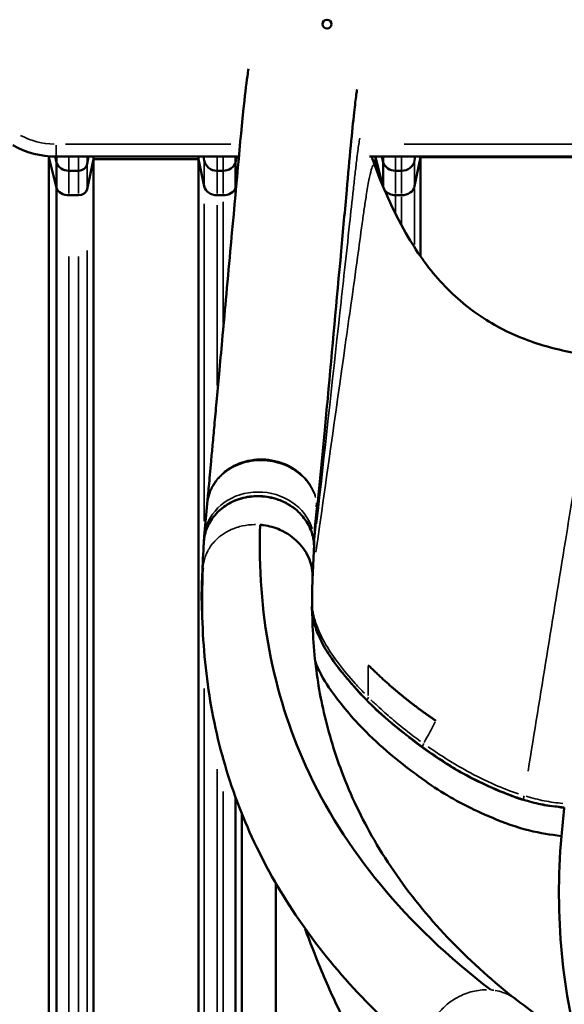
# Model space of a CAD drawing. Units: millimetres. Extents: x 2593 to 35438, y 21605 to 45761.
# Drawn here: x 9884 to 10192, y 22115 to 22673 of the extents above; entities that cross this region are included whole.
import ezdxf

# ---------------------------------------------------------------- set-up
doc = ezdxf.new("R2010")
doc.units = ezdxf.units.MM
doc.header["$LTSCALE"] = 100
doc.layers.get('0').update_dxf_attribs({"lineweight": 25})
doc.layers.add('Visible (ISO)', color=7, linetype='Continuous', lineweight=50)
doc.layers.add('Visible Narrow (ISO)', color=7, linetype='Continuous', lineweight=35)
doc.styles.get("Standard").update_dxf_attribs({"font": 'arial.ttf'})
doc.dimstyles.get("Standard").update_dxf_attribs({"dimtxt": 0.18, "dimasz": 0.18, "dimexe": 0.18, "dimexo": 0.0625, "dimgap": 0.09, "dimtad": 0, "dimtih": 1, "dimtoh": 1, "dimdec": 4, "dimzin": 0, "dimdsep": 46, "dimtxsty": 'Standard', "dimcen": 0.09, "dimadec": 0, "dimazin": 0, "dimtfac": 1, "dimtdec": 4, "dimtofl": 0, "dimtmove": 0, "dimatfit": 3, "dimfxl": 1, "dimtolj": 1, "dimtzin": 0, "dimarcsym": 0})

# ---------------------------------------------------------------- blocks, each defined once
blk = doc.blocks.new('*D9')
at = {"color": 0, "lineweight": -2, "transparency": 16777216}
blk.add_line((3423.21, 26506.43), (17068.13, 26479.09), dxfattribs=at)
at = {"color": 0, "transparency": 16777216}
for points in [[(3423.27, 26536.43), (3423.15, 26476.43), (3243.21, 26506.8)], [(17068.19, 26509.09), (17068.07, 26449.09), (17248.13, 26478.73)]]:
    blk.add_solid(points, dxfattribs=at)
at = {"layer": 'Defpoints', "color": 0, "transparency": 16777216}
for p in [(17248.13, 26478.73), (3233.92, 21869.8), (17238.83, 21841.73)]:
    blk.add_point(p, dxfattribs=at)
at = {"color": 0, "transparency": 16777216, "insert": (10246.19, 26751.46), "char_height": 350, "attachment_point": 5, "rotation": 359.8852}
blk.add_mtext('\\A1;1400', dxfattribs=at)

msp = doc.modelspace()

# ---------------------------------------------------------------- linework, layer by layer
at = {"layer": 'Visible (ISO)'}
for p, q in [((9899.84, 22595.26), (9900.05, 22594.74)), ((9900.05, 22595.24), (9900.05, 22594.74)), ((9900.05, 22594.74), (9904.32, 22577.35)), ((9900.05, 22594.74), (9900.05, 21902.85)), ((9903.63, 22595.07), (9904.32, 22591.82)), ((9904.23, 22595.07), (10007.71, 22595.07)), ((9904.32, 22591.82), (9904.32, 22595.07)), ((9904.32, 22591.82), (9904.32, 22577.35)), ((9921.82, 22590.98), (9922.54, 22595.07)), ((9921.82, 22576.63), (9925.27, 22593.6)), ((9925.27, 22595.07), (9925.27, 22593.6)), ((9925.27, 22593.6), (9984.86, 22593.6)), ((9925.27, 22593.6), (9925.27, 21901.71)), ((9984.86, 22595.07), (9984.86, 22593.6)), ((9984.86, 22593.6), (9987.97, 22578.33)), ((9984.86, 22593.6), (9984.86, 21901.71)), ((9987.6, 22595.07), (9987.97, 22592.94)), ((10005.83, 22591.82), (10006.47, 22595.07)), ((10005.83, 22591.82), (10005.83, 22595.07)), ((10005.83, 22591.82), (10005.83, 22577.35)), ((10081.66, 22595.07), (10520.93, 22595.07)), ((10084.92, 22595.07), (10085.06, 22594.74)), ((10085.06, 22595.07), (10085.06, 22594.74)), ((10085.06, 22594.74), (10088.9, 22579.06)), ((10085.06, 22594.74), (10085.06, 22588.88)), ((10088.63, 22595.07), (10089.32, 22591.82)), ((10089.32, 22591.82), (10089.32, 22595.07)), ((10089.32, 22591.82), (10089.32, 22578.05)), ((10107.18, 22592.94), (10107.56, 22595.07)), ((10107.18, 22578.33), (10110.52, 22594.74)), ((10110.52, 22595.07), (10110.52, 22594.74)), ((10110.52, 22594.74), (10314.63, 22594.74)), ((10110.52, 22594.74), (10110.52, 22538.62)), ((9911.39, 22587.06), (9916.89, 22587.06)), ((9995.36, 22587.06), (9998.76, 22587.06)), ((10096.39, 22587.06), (10099.8, 22587.06)), ((9904.32, 22577.35), (9904.32, 21885.47)), ((10005.83, 22577.35), (10006.28, 22579.31)), ((10005.83, 22577.35), (10005.83, 22574.46)), ((9911.39, 22573.23), (9916.89, 22573.23)), ((9995.36, 22573.23), (9998.76, 22573.23)), ((10096.39, 22573.23), (10099.8, 22573.23)), ((9988.06, 22380.1), (9989.68, 22398.54)), ((9987.92, 22377.88), (9988, 22379.33)), ((10049.04, 22352.39), (10049.04, 22352.39)), ((10005.83, 22232.43), (10005.83, 21885.47)), ((10009.33, 22223.3), (10009.33, 21900.96)), ((10028.58, 22183.84), (10028.58, 21948.03))]:
    msp.add_line(p, q, dxfattribs=at)
msp.add_circle((10057.58, 22670.07), 2.5, dxfattribs=at)
msp.add_arc((9904.23, 22645.07), 50, 240.5358, 270, dxfattribs=at)
for centre, major_axis, ratio, start_param, end_param in [((9911.39, 22594.19), (-7.5, -0.03), 0.950463, 0.335149, 1.56697), ((9916.89, 22591.81), (-5, 0.01), 0.950464, 1.572543, 2.967948), ((9995.36, 22594.19), (-7.5, -0.02), 0.950464, 0.173188, 1.56865), ((9998.76, 22594.19), (-7.5, 0.03), 0.950463, 1.574623, 2.806444), ((10096.39, 22594.19), (-7.5, -0.03), 0.950463, 0.335149, 1.56697), ((10099.8, 22594.19), (-7.5, 0.02), 0.950464, 1.572942, 2.968405), ((9911.39, 22579.41), (-7.5, -0.01), 0.823126, 0.338115, 1.569936), ((9916.89, 22577.35), (-5, 0), 0.823126, 1.571189, 2.966594), ((9995.36, 22579.41), (-7.5, 0), 0.823126, 0.174852, 1.570314), ((9998.76, 22579.41), (-7.5, 0.01), 0.823126, 1.571656, 2.803478), ((10096.39, 22579.41), (-7.5, -0.01), 0.823126, 0.611067, 1.569936), ((10099.8, 22579.41), (-7.5, 0), 0.823126, 1.571279, 2.966741), ((10017.82, 22376.09), (16.44, -1.44), 0.891769, 0.617132, 0.617134)]:
    msp.add_ellipse(centre, major_axis=major_axis, ratio=ratio, start_param=start_param, end_param=end_param, dxfattribs=at)
for points, knots in [([(9989.93, 22400.45), (9990.01, 22401.38), (9990.1, 22402.31), (9990.34, 22405.01), (9990.5, 22406.79), (9990.86, 22410.69), (9991.06, 22412.82), (9991.49, 22417.51), (9991.72, 22420.07), (9992.23, 22425.69), (9992.51, 22428.76), (9993.13, 22435.5), (9993.47, 22439.19), (9994.21, 22447.28), (9994.61, 22451.7), (9995.5, 22461.42), (9995.98, 22466.72), (9997.05, 22478.38), (9997.63, 22484.74), (9998.91, 22498.73), (9999.61, 22506.36), (10001.15, 22523.15), (10001.98, 22532.31), (10005.33, 22568.94), (10008.06, 22600.28), (10011.04, 22629.23), (10011.77, 22635.67), (10012.73, 22642.1), (10012.93, 22643.42), (10013.2, 22644.84)], [0.372273, 0.372273, 0.372273, 0.372273, 1, 1, 2.2, 2.2, 3.64, 3.64, 5.368, 5.368, 7.4416, 7.4416, 9.92992, 9.92992, 12.915904, 12.915904, 16.499085, 16.499085, 20.798902, 20.798902, 25.958682, 25.958682, 32.150419, 32.150419, 50.729131, 50.729131, 58.554111, 58.554111, 60.886244, 60.886244, 60.886244, 60.886244]), ([(10074.61, 22633.14), (10074.6, 22633.12), (10074.59, 22633.09), (10074.51, 22632.64), (10074.33, 22631.51), (10073.8, 22627.62), (10073.39, 22624.21), (10072.38, 22614.94), (10071.75, 22608.68), (10070.33, 22593.56), (10069.53, 22584.76), (10067.71, 22564.74), (10066.65, 22553.16), (10063.06, 22513.87), (10060.52, 22486.13), (10057.98, 22458.38)], [1.730247, 1.730247, 1.730247, 1.730247, 2.075127, 2.075127, 5.129924, 5.129924, 9.838302, 9.838302, 15.453877, 15.453877, 21.236565, 21.236565, 29.037485, 29.037485, 47.796577, 47.796577, 47.796577, 47.796577]), ([(10084.78, 22589.64), (10089.84, 22575.79), (10096.17, 22562), (10109.21, 22539.93), (10115.6, 22531.03), (10130.23, 22515.35), (10138.55, 22508.4), (10156.05, 22497.44), (10165.23, 22493.17), (10184.06, 22486.73), (10193.84, 22484.5), (10206.67, 22482.59), (10209.66, 22482.22), (10212.66, 22481.91)], [0, 0, 0, 0, 4.43737, 4.43737, 7.807358, 7.807358, 11.037199, 11.037199, 14.019869, 14.019869, 17.020597, 17.020597, 17.929161, 17.929161, 17.929161, 17.929161]), ([(9989.68, 22398.54), (9989.76, 22399.44), (9989.89, 22400.34), (9990.26, 22402.14), (9990.49, 22403.03), (9991.06, 22404.78), (9991.4, 22405.64), (9992.17, 22407.33), (9992.6, 22408.16), (9993.56, 22409.77), (9994.08, 22410.56), (9994.65, 22411.32)], [0.076379, 0.076379, 0.076379, 0.076379, 0.356218, 0.356218, 0.636058, 0.636058, 0.915897, 0.915897, 1.195737, 1.195737, 1.475576, 1.475576, 1.475576, 1.475576]), ([(9987.84, 22376.82), (9987.88, 22377.56), (9988.03, 22378.93), (9988.49, 22381.44), (9988.89, 22382.88), (9989.94, 22385.68), (9990.59, 22387.04), (9992.11, 22389.64), (9992.99, 22390.88), (9994.96, 22393.24), (9996.06, 22394.35), (9998.44, 22396.4), (9999.72, 22397.33), (10002.43, 22399), (10003.88, 22399.75), (10006.89, 22401.01), (10008.46, 22401.53), (10011.65, 22402.34), (10013.28, 22402.62), (10016.61, 22402.96), (10018.29, 22403), (10021.64, 22402.85), (10023.3, 22402.65), (10026.59, 22402.02), (10028.22, 22401.58), (10031.38, 22400.47), (10032.91, 22399.81), (10035.82, 22398.27), (10037.22, 22397.39), (10039.84, 22395.45), (10041.07, 22394.38), (10043.31, 22392.09), (10044.33, 22390.88), (10046.14, 22388.31), (10046.94, 22386.96), (10048.28, 22384.17), (10048.82, 22382.74), (10049.62, 22379.91), (10049.9, 22378.5), (10050.22, 22375.67), (10050.27, 22374.24), (10050.19, 22372.82)], [-8.818166, -8.818166, -8.818166, -8.818166, -8.501862, -8.501862, -8.062525, -8.062525, -7.6248, -7.6248, -7.183244, -7.183244, -6.739124, -6.739124, -6.292569, -6.292569, -5.839588, -5.839588, -5.38785, -5.38785, -4.931953, -4.931953, -4.476215, -4.476215, -4.020229, -4.020229, -3.561316, -3.561316, -3.10587, -3.10587, -2.648306, -2.648306, -2.19478, -2.19478, -1.742947, -1.742947, -1.293468, -1.293468, -0.848819, -0.848819, -0.428819, -0.428819, -0.008819, -0.008819, -0.008819, -0.008819]), ([(10019.68, 22386.71), (10018.09, 22337.2), (10026.74, 22291.69), (10067.18, 22202.72), (10102.09, 22160.49), (10150.34, 22123.45)], [0, 0, 0, 0, 0.4668598, 0.4668598, 1, 1, 1, 1]), ([(10021.67, 22386.49), (10024.88, 22386.05), (10028, 22385.16), (10035.14, 22382.03), (10038.52, 22379.53), (10043.98, 22374.04), (10046.19, 22370.68), (10048.91, 22363.72), (10049.53, 22360.22), (10049.4, 22356.73)], [-4.500955, -4.500955, -4.500955, -4.500955, -3.691548, -3.691548, -2.531808, -2.531808, -1.249143, -1.249143, -0.074195, -0.074195, -0.074195, -0.074195]), ([(9988.06, 22380.1), (9988.05, 22380.05), (9988.05, 22380), (9988.04, 22379.89), (9988.04, 22379.84), (9988.03, 22379.74), (9988.03, 22379.69), (9988.02, 22379.59), (9988.02, 22379.54), (9988.01, 22379.43), (9988.01, 22379.38), (9988, 22379.33)], [3.11466994, 3.11466994, 3.11466994, 3.11466994, 3.12005449, 3.12005449, 3.12543903, 3.12543903, 3.13082357, 3.13082357, 3.13620811, 3.13620811, 3.14159265, 3.14159265, 3.14159265, 3.14159265]), ([(9987.64, 22373.48), (9987.65, 22373.7), (9987.66, 22373.92), (9987.69, 22374.37), (9987.7, 22374.6), (9987.73, 22375.04), (9987.74, 22375.26), (9987.77, 22375.71), (9987.78, 22375.93), (9987.81, 22376.37), (9987.82, 22376.59), (9987.84, 22376.82)], [-0.3731711, -0.3731711, -0.3731711, -0.3731711, -0.2985369, -0.2985369, -0.2239027, -0.2239027, -0.1492684, -0.1492684, -0.0746342, -0.0746342, 0, 0, 0, 0]), ([(9987.56, 22372.09), (9987.56, 22372.18), (9987.57, 22372.28), (9987.58, 22372.46), (9987.58, 22372.56), (9987.59, 22372.74), (9987.6, 22372.83), (9987.61, 22373.02), (9987.61, 22373.11), (9987.62, 22373.25), (9987.63, 22373.3), (9987.63, 22373.37), (9987.63, 22373.39), (9987.63, 22373.43), (9987.63, 22373.44), (9987.63, 22373.45), (9987.63, 22373.46), (9987.63, 22373.47), (9987.63, 22373.47), (9987.64, 22373.47), (9987.64, 22373.48), (9987.64, 22373.48)], [-0.153876, -0.153876, -0.153876, -0.153876, -0.1231008, -0.1231008, -0.0923256, -0.0923256, -0.0615504, -0.0615504, -0.0307752, -0.0307752, -0.0153876, -0.0153876, -0.0076938, -0.0076938, -0.0038469, -0.0038469, -0.0019234, -0.0019234, -0.0009617, -0.0009617, 0, 0, 0, 0]), ([(9987.04, 22359.17), (9987.06, 22359.72), (9987.12, 22360.28), (9987.24, 22361.37), (9987.31, 22361.9), (9987.37, 22362.47)], [-0.3833163, -0.3833163, -0.3833163, -0.3833163, -0.1930472, -0.1930472, 0, 0, 0, 0]), ([(9986.94, 22336.04), (9986.87, 22337.19), (9986.8, 22338.34), (9986.41, 22347.36), (9986.64, 22353.35), (9987.01, 22358.79), (9987.04, 22359.14), (9987.04, 22359.17)], [-0.1665312, -0.1665312, -0.1665312, -0.1665312, -0.1468705, -0.1468705, -0.0128743, -0.0128743, 0, 0, 0, 0]), ([(10112.5, 22086.85), (10102.61, 22095.02), (10093.25, 22103.47), (10071.43, 22125.1), (10059.63, 22138.63), (10038.78, 22166.6), (10029.69, 22181.04), (10014.19, 22210.77), (10007.75, 22226.06), (9997.46, 22257.46), (9993.59, 22273.59), (9988.35, 22306.7), (9987, 22323.71), (9986.82, 22347.73), (9986.96, 22354.52), (9987.28, 22361.36)], [1.734832, 1.734832, 1.734832, 1.734832, 10.003541, 10.003541, 22.239071, 22.239071, 34.288298, 34.288298, 46.21656, 46.21656, 58.150717, 58.150717, 70.240527, 70.240527, 74.971611, 74.971611, 74.971611, 74.971611]), ([(10049.4, 22356.73), (10048.9, 22342.78), (10049.18, 22329.83), (10051.14, 22305.3), (10052.78, 22294.22), (10057.89, 22270.95), (10061.5, 22258.68), (10071, 22233.56), (10077.13, 22220.65), (10092.16, 22194.72), (10101.22, 22181.76), (10121.93, 22156.81), (10133.5, 22144.86), (10152.05, 22128.28), (10158.03, 22123.26), (10164.26, 22118.33)], [0, 0, 0, 0, 10.007234, 10.007234, 20.379977, 20.379977, 30.94998, 30.94998, 42.867081, 42.867081, 55.668325, 55.668325, 68.234412, 68.234412, 73.839343, 73.839343, 73.839343, 73.839343]), ([(10049.25, 22335.56), (10049.45, 22334.45), (10049.69, 22333.33), (10050.67, 22329.61), (10051.59, 22327.02), (10054.25, 22320.74), (10056.15, 22317.15), (10060.78, 22310.03), (10063.49, 22306.45), (10070.46, 22297.76), (10074.86, 22292.74), (10084.2, 22283.16), (10089.19, 22278.63), (10099.64, 22269.93), (10105.07, 22265.72), (10116.14, 22257.59), (10121.79, 22253.68), (10130.58, 22248.29), (10133.56, 22246.57), (10142.71, 22241.67), (10149.02, 22238.72), (10158.4, 22234.83), (10161.35, 22233.67), (10166.54, 22231.8), (10168.78, 22231.06), (10174.38, 22229.4), (10177.74, 22228.64), (10184.68, 22227.56), (10188.36, 22227.16), (10191.94, 22226.64)], [-19.868601, -19.868601, -19.868601, -19.868601, -19.464397, -19.464397, -18.51133, -18.51133, -17.128223, -17.128223, -15.668097, -15.668097, -13.521182, -13.521182, -11.374267, -11.374267, -9.227352, -9.227352, -7.080437, -7.080437, -6.006979, -6.006979, -3.860064, -3.860064, -2.89468, -2.89468, -2.170642, -2.170642, -1.084585, -1.084585, 0.001472, 0.001472, 0.001472, 0.001472]), ([(10050.97, 22309.11), (10051.64, 22307.36), (10052.47, 22305.4), (10054.86, 22300.6), (10057.09, 22296.66), (10065.15, 22285.76), (10071.56, 22277.56), (10089.52, 22259.61), (10101.78, 22250.1), (10117.76, 22238.15), (10126.46, 22232.72), (10142.77, 22224.46), (10158.18, 22217.15), (10178.85, 22212.03), (10183.83, 22211.49), (10190.28, 22210.46)], [-23.556539, -23.556539, -23.556539, -23.556539, -20.966712, -20.966712, -17.359696, -17.359696, -14.717525, -14.717525, -11.498194, -11.498194, -5.628374, -5.628374, -1.960367, -1.960367, 0, 0, 0, 0]), ([(10191.92, 22226.34), (10191.94, 22226.51), (10191.94, 22226.61), (10191.94, 22226.64), (10191.94, 22226.64), (10191.94, 22226.64)], [-0.465535, -0.465535, -0.465535, -0.465535, -0.3484499, -0.3484499, -0.331125, -0.331125, -0.331125, -0.331125]), ([(10190.28, 22210.46), (10186.5, 22165.15), (10190.56, 22122.02), (10205.53, 22070.48), (10209.13, 22060.01), (10213.27, 22049.7)], [0, 0, 0, 0, 0.4668598, 0.4668598, 0.5878194, 0.5878194, 0.5878194, 0.5878194]), ([(10107.76, 22040.44), (10100.6, 22050.05), (10093.74, 22060.1), (10086.08, 22072.36), (10083.97, 22075.84), (10080.25, 22082.22), (10078.67, 22084.99), (10073.08, 22095.02), (10069.63, 22101.58), (10061.72, 22117.51), (10057.66, 22126.49), (10050.71, 22143.32), (10047.88, 22150.67), (10045.23, 22158.05)], [17.113659, 17.113659, 17.113659, 17.113659, 23.059439, 23.059439, 25.288469, 25.288469, 26.841751, 26.841751, 30.513502, 30.513502, 35.924443, 35.924443, 39.964816, 39.964816, 39.964816, 39.964816])]:
    msp.add_open_spline(points, degree=3, knots=knots, dxfattribs=at)
for points, degree in [([(10082.87, 22595.07), (10083.48, 22593.25), (10084.12, 22591.44), (10084.78, 22589.64)], 3), ([(10057.98, 22458.38), (10057.43, 22452.32), (10056.87, 22446.26), (10056.31, 22440.2)], 3), ([(10056.31, 22440.2), (10054.39, 22419.62), (10052.41, 22399.01), (10050.36, 22378.45)], 3), ([(10051.84, 22399.14), (10051.77, 22398.4), (10051.71, 22397.67), (10051.64, 22396.93)], 3), ([(10019.68, 22386.71), (10020.35, 22386.65), (10021.01, 22386.58), (10021.67, 22386.49)], 3), ([(9986.71, 22353.18), (9986.95, 22359.77), (9987.26, 22366.19), (9987.56, 22372.09)], 3), ([(10050.19, 22372.82), (10049.9, 22367.51), (10049.62, 22362.09), (10049.4, 22356.68)], 3), ([(9987.28, 22361.36), (9987.3, 22361.73), (9987.33, 22362.1), (9987.37, 22362.47)], 3), ([(10080.92, 22307.35), (10088.59, 22299.61), (10097.61, 22291.55), (10107.9, 22283.42), (10119.14, 22275.8)], 4), ([(10190.28, 22210.46), (10190.72, 22215.73), (10191.27, 22221.02), (10191.92, 22226.34)], 3), ([(10164, 22118.53), (10168.42, 22115.24), (10173, 22111.86), (10177.65, 22108.32)], 3)]:
    msp.add_open_spline(points, degree=degree, dxfattribs=at)
at = {"layer": 'Visible Narrow (ISO)'}
for p, q in [((10003.15, 22602.07), (9909.43, 22602.07)), ((10498.84, 22602.07), (10101.35, 22602.07)), ((9904.23, 22595.09), (9904.23, 22601.52)), ((9911.39, 22587.46), (9911.39, 22594.67)), ((9916.89, 22587.46), (9916.89, 22594.67)), ((9921.82, 22591.19), (9921.82, 22594.86)), ((9987.97, 22593.05), (9987.97, 22594.96)), ((9987.97, 22592.58), (9987.97, 22579.4)), ((9995.36, 22587.46), (9995.36, 22594.67)), ((9998.76, 22587.46), (9998.76, 22594.67)), ((10096.39, 22587.46), (10096.39, 22594.67)), ((10099.8, 22587.46), (10099.8, 22594.67)), ((10107.18, 22593.05), (10107.18, 22594.96)), ((10107.18, 22592.58), (10107.18, 22579.4)), ((9911.39, 22586.7), (9911.39, 22574.23)), ((9916.89, 22586.7), (9916.89, 22574.23)), ((9921.82, 22590.62), (9921.82, 22577.67)), ((9995.36, 22586.7), (9995.36, 22574.23)), ((9998.76, 22586.7), (9998.76, 22574.23)), ((10096.39, 22586.7), (10096.39, 22574.23)), ((10099.8, 22586.7), (10099.8, 22574.23)), ((10107.18, 22576.59), (10107.18, 22545.35)), ((9998.76, 22569.42), (9998.76, 22500.89)), ((10096.39, 22572.7), (10096.39, 22563.19)), ((10099.8, 22572.38), (10099.8, 22557)), ((9987.97, 22568.35), (9987.97, 22388.74)), ((9995.36, 22567.56), (9995.36, 22465.51)), ((9921.82, 22542.03), (9921.82, 21919.34)), ((9911.39, 22538.64), (9911.39, 21915.94)), ((9916.89, 22538.64), (9916.89, 21915.94)), ((10050.36, 22378.45), (10050.36, 22378.45)), ((10046.97, 22368.56), (10046.97, 22368.56)), ((9987.97, 22294.02), (9987.97, 21907.89)), ((10112.2, 22262.94), (10112.2, 22262.94)), ((9995.36, 22248.36), (9995.36, 21900.66)), ((9998.76, 22235.76), (9998.76, 21900))]:
    msp.add_line(p, q, dxfattribs=at)
msp.add_arc((9904.23, 22645.07), 43, 242.009, 268.5268, dxfattribs=at)
for centre, major_axis, ratio, start_param, end_param in [((10019.19, 22377.37), (31.13, -2.73), 0.891769, 0.353158, 2.994833), ((9991, 22379.16), (-3, 0.17), 0.452326, 0.011232, 0.213408), ((9990.83, 22376.63), (-2.99, 0.18), 0.452366, 0.000371, 0.007047), ((10047.4, 22375.43), (3, -0.17), 0.452308, 5.982203, 6.246547), ((10168.22, 22230.86), (-0.88, -2.87), 0.104569, 1.7462, 2.62999)]:
    msp.add_ellipse(centre, major_axis=major_axis, ratio=ratio, start_param=start_param, end_param=end_param, dxfattribs=at)
for points, knots in [([(10051.71, 22387.27), (10056.09, 22427.06), (10060.48, 22466.86), (10064.86, 22506.65), (10065.75, 22514.77), (10066.63, 22522.7), (10067.53, 22530.86), (10068.45, 22539.22), (10069.39, 22547.83), (10070.38, 22557.05), (10071.06, 22563.32), (10071.76, 22569.88), (10072.49, 22576.7), (10072.83, 22579.82), (10073.14, 22582.67), (10073.45, 22585.35), (10073.77, 22588.1), (10074.08, 22590.68), (10074.38, 22593.17), (10074.59, 22594.87), (10074.8, 22596.52), (10075.02, 22598.14), (10075.4, 22601.06), (10075.76, 22603.53), (10076.08, 22605.55)], [-0.9539157, -0.9539157, -0.9539157, -0.9539157, -0.5385603, -0.5385603, -0.5385603, -0.4537973, -0.4537973, -0.4537973, -0.366938, -0.366938, -0.366938, -0.3078404, -0.3078404, -0.3078404, -0.2807437, -0.2807437, -0.2807437, -0.2529769, -0.2529769, -0.2529769, -0.2340848, -0.2340848, -0.2340848, -0.199889, -0.199889, -0.199889, -0.199889]), ([(10051.28, 22371.17), (10056.82, 22410.25), (10062.35, 22449.32), (10067.89, 22488.4), (10069.03, 22496.44), (10070.16, 22504.32), (10071.3, 22512.4), (10072.47, 22520.67), (10073.66, 22529.16), (10074.89, 22538.16), (10075.73, 22544.28), (10076.59, 22550.63), (10077.48, 22557.2), (10077.88, 22560.22), (10078.27, 22562.97), (10078.65, 22565.54), (10079.04, 22568.19), (10079.42, 22570.66), (10079.8, 22573.02), (10080.05, 22574.62), (10080.31, 22576.18), (10080.57, 22577.68), (10081.57, 22583.57), (10082.45, 22587.44), (10083.2, 22589.26), (10083.36, 22589.65), (10083.52, 22589.95), (10083.67, 22590.15)], [-0.9504422, -0.9504422, -0.9504422, -0.9504422, -0.5385603, -0.5385603, -0.5385603, -0.4537973, -0.4537973, -0.4537973, -0.366938, -0.366938, -0.366938, -0.3078404, -0.3078404, -0.3078404, -0.2807437, -0.2807437, -0.2807437, -0.2529769, -0.2529769, -0.2529769, -0.2340848, -0.2340848, -0.2340848, -0.1603293, -0.1603293, -0.1603293, -0.1444482, -0.1444482, -0.1444482, -0.1444482]), ([(10171.41, 22247.35), (10178.46, 22290.79), (10185.52, 22334.23), (10192.57, 22377.66), (10194.02, 22386.58), (10195.47, 22395.49), (10196.92, 22404.41), (10198.4, 22413.54), (10199.88, 22422.68), (10201.37, 22431.83), (10202.38, 22438.05), (10203.39, 22444.27), (10204.4, 22450.5), (10204.86, 22453.35), (10205.31, 22456.02), (10205.75, 22458.5), (10206.21, 22461.04), (10206.65, 22463.38), (10207.08, 22465.53), (10207.37, 22466.98), (10207.66, 22468.34), (10207.94, 22469.61), (10209.03, 22474.56), (10210.04, 22478.04), (10210.95, 22480), (10211.02, 22480.15), (10211.08, 22480.28), (10211.15, 22480.41)], [-0.9515349, -0.9515349, -0.9515349, -0.9515349, -0.5385603, -0.5385603, -0.5385603, -0.4537973, -0.4537973, -0.4537973, -0.366938, -0.366938, -0.366938, -0.3078404, -0.3078404, -0.3078404, -0.2807437, -0.2807437, -0.2807437, -0.2529769, -0.2529769, -0.2529769, -0.2340848, -0.2340848, -0.2340848, -0.1603293, -0.1603293, -0.1603293, -0.1549291, -0.1549291, -0.1549291, -0.1549291]), ([(10050.98, 22402.91), (10050.93, 22403.08), (10050.87, 22403.26), (10049.47, 22407.47), (10047.09, 22411.26), (10040.9, 22417.4), (10037.17, 22419.81), (10028.78, 22423.13), (10024.1, 22423.96), (10014.92, 22423.75), (10010.41, 22422.74), (10002.33, 22419.09), (9998.77, 22416.46), (9994.58, 22411.6), (9993.37, 22409.8), (9992.4, 22407.89)], [1.906803, 1.906803, 1.906803, 1.906803, 1.97731, 1.97731, 3.613537, 3.613537, 5.168492, 5.168492, 6.78386, 6.78386, 8.371055, 8.371055, 9.961755, 9.961755, 10.785133, 10.785133, 10.785133, 10.785133]), ([(9990.36, 22402.43), (9990.4, 22402.59), (9990.44, 22402.75), (9991.09, 22405.03), (9992, 22407.09), (9994.85, 22411.76), (9997.07, 22414.23), (10002.75, 22418.69), (10006.35, 22420.53), (10014.06, 22422.83), (10018.15, 22423.31), (10026.23, 22422.85), (10030.2, 22421.94), (10037.44, 22418.9), (10040.71, 22416.8), (10045.11, 22412.7), (10046.57, 22410.98), (10049.02, 22407.32), (10049.99, 22405.37), (10050.79, 22403.16), (10050.87, 22402.92), (10050.94, 22402.68)], [0.492701, 0.492701, 0.492701, 0.492701, 0.54365, 0.54365, 1.233809, 1.233809, 2.205123, 2.205123, 3.324504, 3.324504, 4.42785, 4.42785, 5.517074, 5.517074, 6.590394, 6.590394, 7.248807, 7.248807, 7.907221, 7.907221, 7.986512, 7.986512, 7.986512, 7.986512]), ([(10051.14, 22402.16), (10051.01, 22402.64), (10050.85, 22403.11), (10049.97, 22405.6), (10048.98, 22407.56), (10046.53, 22411.25), (10045.06, 22412.98), (10040.66, 22417.09), (10037.39, 22419.19), (10030.18, 22422.22), (10026.23, 22423.13), (10018.2, 22423.59), (10014.12, 22423.11), (10006.45, 22420.82), (10002.87, 22418.99), (9998.79, 22415.79), (9997.82, 22414.91), (9996.91, 22413.98)], [-8.062294, -8.062294, -8.062294, -8.062294, -7.907221, -7.907221, -7.248807, -7.248807, -6.590394, -6.590394, -5.517074, -5.517074, -4.42785, -4.42785, -3.324504, -3.324504, -2.205123, -2.205123, -1.822245, -1.822245, -1.822245, -1.822245]), ([(9988.46, 22381.11), (9988.53, 22381.39), (9988.6, 22381.66), (9988.83, 22382.49), (9989, 22383.04), (9989.44, 22384.3), (9989.72, 22385), (9990.48, 22386.7), (9991.01, 22387.68), (9991.59, 22388.63), (9992.31, 22389.81), (9993.13, 22390.93), (9994.63, 22392.69), (9995.25, 22393.35), (9997.09, 22395.13), (9998.4, 22396.18), (10000.83, 22397.84), (10001.93, 22398.49), (10004.24, 22399.67), (10005.44, 22400.19), (10008.28, 22401.23), (10009.94, 22401.69), (10013.3, 22402.36), (10015.03, 22402.57), (10018.52, 22402.72), (10020.27, 22402.67), (10023.74, 22402.3), (10025.44, 22401.99), (10028.06, 22401.31), (10028.99, 22401.03), (10032.26, 22399.88), (10034.51, 22398.79), (10036.59, 22397.49), (10038.02, 22396.59), (10039.39, 22395.57), (10041.92, 22393.34), (10043.09, 22392.13), (10044.13, 22390.85), (10044.82, 22390), (10045.47, 22389.1), (10047.41, 22386.05), (10048.46, 22383.76), (10049.57, 22380.04), (10049.87, 22378.62), (10050.04, 22377.19)], [-8.377699, -8.377699, -8.377699, -8.377699, -8.291823, -8.291823, -8.11869, -8.11869, -7.893618, -7.893618, -7.564426, -7.564426, -7.564426, -7.154775, -7.154775, -6.894125, -6.894125, -6.419332, -6.419332, -6.058528, -6.058528, -5.697723, -5.697723, -5.228471, -5.228471, -4.759225, -4.759225, -4.289167, -4.289167, -3.819115, -3.819115, -3.558163, -3.558163, -2.878365, -2.878365, -2.878365, -2.40731, -2.40731, -1.931985, -1.931985, -1.931985, -1.613664, -1.613664, -0.882607, -0.882607, -0.449286, -0.449286, -0.449286, -0.449286]), ([(10051.84, 22399.18), (10051.84, 22399.18), (10051.84, 22399.17), (10051.84, 22399.17), (10051.84, 22399.16), (10051.84, 22399.15), (10051.84, 22399.15), (10051.84, 22399.14), (10051.84, 22399.14), (10051.84, 22399.14)], [0.00028614, 0.00028614, 0.00028614, 0.00028614, 0.001397837, 0.001397837, 0.002832113, 0.002832113, 0.004408246, 0.004408246, 0.005931149, 0.005931149, 0.005931149, 0.005931149]), ([(9987.5, 22363.82), (9987.64, 22364.91), (9987.85, 22365.98), (9988.14, 22367.05), (9988.43, 22368.11), (9988.79, 22369.15), (9989.23, 22370.17), (9989.37, 22370.49), (9989.51, 22370.81), (9989.66, 22371.13), (9990.11, 22372.05), (9990.61, 22372.94), (9991.18, 22373.82), (9991.82, 22374.81), (9992.56, 22375.79), (9993.41, 22376.76), (9994.23, 22377.7), (9995.16, 22378.63), (9996.2, 22379.51), (9996.65, 22379.9), (9997.12, 22380.28), (9997.62, 22380.65), (9998.37, 22381.21), (9999.16, 22381.74), (9999.97, 22382.23), (10000.76, 22382.71), (10001.58, 22383.16), (10002.42, 22383.57), (10003.7, 22384.19), (10005.02, 22384.72), (10006.38, 22385.17), (10007.48, 22385.53), (10008.61, 22385.83), (10009.75, 22386.07), (10011.96, 22386.54), (10014.22, 22386.79), (10016.5, 22386.82), (10016.7, 22386.82), (10016.9, 22386.82), (10017.1, 22386.82)], [0.8677352, 0.8677352, 0.8677352, 0.8677352, 0.8795571, 0.8795571, 0.8795571, 0.891388, 0.891388, 0.891388, 0.8951481, 0.8951481, 0.8951481, 0.9060676, 0.9060676, 0.9060676, 0.9184092, 0.9184092, 0.9184092, 0.9304529, 0.9304529, 0.9304529, 0.9357309, 0.9357309, 0.9357309, 0.9437639, 0.9437639, 0.9437639, 0.9516031, 0.9516031, 0.9516031, 0.9634382, 0.9634382, 0.9634382, 0.9729737, 0.9729737, 0.9729737, 0.991416, 0.991416, 0.991416, 0.9930387, 0.9930387, 0.9930387, 0.9930387]), ([(10050.15, 22380.34), (10050.13, 22380.18), (10050.04, 22380.01), (10049.83, 22379.78), (10049.77, 22379.72), (10049.69, 22379.66)], [0.0176972, 0.0176972, 0.0176972, 0.0176972, 0.25, 0.25, 0.3362459, 0.3362459, 0.3362459, 0.3362459]), ([(10050.36, 22378.55), (10050.33, 22378.84), (10050.31, 22379.14), (10050.28, 22379.44), (10050.25, 22379.72), (10050.21, 22380), (10050.17, 22380.28)], [18.6479018, 18.6479018, 18.6479018, 18.6479018, 18.7389617, 18.7389617, 18.7389617, 18.824356, 18.824356, 18.824356, 18.824356]), ([(9987.64, 22373.64), (9987.67, 22374.14), (9987.7, 22374.64), (9987.76, 22375.62), (9987.79, 22376.1), (9987.82, 22376.58)], [-0.3548674, -0.3548674, -0.3548674, -0.3548674, -0.1872238, -0.1872238, -0.0254016, -0.0254016, -0.0254016, -0.0254016]), ([(10049.58, 22360.62), (10049.69, 22362.66), (10049.8, 22364.7), (10050.06, 22369.32), (10050.2, 22371.89), (10050.35, 22374.46)], [-1.64002, -1.64002, -1.64002, -1.64002, -0.953119, -0.953119, -0.086317, -0.086317, -0.086317, -0.086317]), ([(10050.01, 22377.84), (10050.04, 22377.87), (10050.07, 22377.9), (10050.25, 22378.08), (10050.34, 22378.25), (10050.36, 22378.42)], [-0.1367434, -0.1367434, -0.1367434, -0.1367434, -0.117193, -0.117193, -0.007197, -0.007197, -0.007197, -0.007197]), ([(10048.67, 22340.25), (10048.68, 22340.11), (10048.69, 22339.97), (10048.9, 22337.04), (10049.38, 22334.27), (10051, 22328.36), (10052.2, 22325.23), (10054.58, 22320.07), (10055.65, 22318.01), (10058.03, 22313.98), (10059.33, 22312.02), (10060.72, 22310.07), (10062.49, 22307.57), (10064.38, 22305.1), (10068.28, 22300.23), (10070.29, 22297.83), (10075.36, 22292.03), (10078.49, 22288.67), (10085.01, 22282.2), (10088.43, 22279.09), (10091.96, 22276.07), (10097.14, 22271.63), (10102.56, 22267.35), (10113.63, 22259.07), (10119.27, 22255.06), (10129.26, 22248.72), (10133.53, 22246.24), (10142.83, 22241.35), (10147.88, 22238.98), (10156.54, 22235.26), (10160.14, 22233.81), (10163.76, 22232.5), (10165.31, 22231.93), (10166.87, 22231.4), (10168.43, 22230.89)], [-20.442776, -20.442776, -20.442776, -20.442776, -20.393996, -20.393996, -19.402497, -19.402497, -18.260418, -18.260418, -17.474012, -17.474012, -16.687605, -16.687605, -16.687605, -15.678922, -15.678922, -14.670238, -14.670238, -13.198819, -13.198819, -11.727399, -11.727399, -11.727399, -9.566185, -9.566185, -7.404971, -7.404971, -5.863699, -5.863699, -4.144003, -4.144003, -2.960707, -2.960707, -2.960707, -2.455068, -2.455068, -2.455068, -2.455068]), ([(10078.73, 22291.4), (10076.98, 22293.18), (10075.26, 22294.99), (10070.2, 22300.54), (10066.98, 22304.36), (10061.45, 22311.71), (10059.07, 22315.21), (10054.83, 22322.48), (10052.98, 22326.26), (10050.82, 22332.37), (10050.19, 22334.63), (10049.69, 22337.19), (10049.63, 22337.47), (10049.59, 22337.74)], [-8.517399, -8.517399, -8.517399, -8.517399, -7.715207, -7.715207, -6.097476, -6.097476, -4.70269, -4.70269, -3.278291, -3.278291, -2.458718, -2.458718, -2.361012, -2.361012, -2.361012, -2.361012]), ([(10080.15, 22287.5), (10080.19, 22287.55), (10080.23, 22287.6), (10080.48, 22287.94), (10080.66, 22288.22), (10080.89, 22288.7), (10080.96, 22288.9), (10080.99, 22289.06)], [0.4562667, 0.4562667, 0.4562667, 0.4562667, 0.5, 0.5, 0.75, 0.75, 0.9713825, 0.9713825, 0.9713825, 0.9713825]), ([(10110.53, 22264.14), (10109.08, 22265.2), (10107.64, 22266.27), (10102.46, 22270.19), (10098.81, 22273.12), (10095.24, 22276.14), (10092.49, 22278.46), (10089.8, 22280.83), (10085.56, 22284.72), (10083.99, 22286.21), (10082.44, 22287.71)], [-4.314098, -4.314098, -4.314098, -4.314098, -3.749904, -3.749904, -2.274054, -2.274054, -2.274054, -1.137027, -1.137027, -0.447484, -0.447484, -0.447484, -0.447484]), ([(10112.19, 22262.87), (10112.17, 22262.71), (10112.11, 22262.5), (10111.91, 22262), (10111.76, 22261.7), (10111.55, 22261.32), (10111.51, 22261.25), (10111.47, 22261.19)], [0.0136393, 0.0136393, 0.0136393, 0.0136393, 0.1171933, 0.1171933, 0.2343867, 0.2343867, 0.2591468, 0.2591468, 0.2591468, 0.2591468]), ([(10166.06, 22234.37), (10161.5, 22235.88), (10157.02, 22237.63), (10147.26, 22241.9), (10142.01, 22244.52), (10129.25, 22251.53), (10121.89, 22256.15), (10114.81, 22261.09)], [-19.499081, -19.499081, -19.499081, -19.499081, -18.015349, -18.015349, -16.197983, -16.197983, -13.49365, -13.49365, -13.49365, -13.49365]), ([(10191.1, 22229.04), (10187.59, 22229.31), (10184.08, 22229.81), (10177.13, 22231.18), (10173.68, 22232.04), (10170.28, 22233.05)], [-2.32021, -2.32021, -2.32021, -2.32021, -1.221163, -1.221163, -0.122116, -0.122116, -0.122116, -0.122116]), ([(10178.06, 22228.36), (10179.71, 22228.03), (10181.38, 22227.77), (10183.6, 22227.46), (10184.12, 22227.39), (10184.64, 22227.32)], [-1.4175491, -1.4175491, -1.4175491, -1.4175491, -0.8891832, -0.8891832, -0.7299112, -0.7299112, -0.7299112, -0.7299112]), ([(10115.22, 22100.34), (10115.41, 22100.93), (10115.67, 22101.67), (10116.02, 22102.52), (10116.49, 22103.65), (10117.12, 22104.97), (10117.97, 22106.41), (10118.8, 22107.82), (10119.89, 22109.38), (10121.12, 22110.83), (10121.66, 22111.47), (10122.23, 22112.09), (10122.81, 22112.7), (10123.71, 22113.61), (10124.66, 22114.49), (10125.65, 22115.31), (10126.63, 22116.11), (10127.65, 22116.87), (10128.71, 22117.57), (10130.3, 22118.62), (10131.98, 22119.55), (10133.7, 22120.34), (10135.1, 22120.98), (10136.52, 22121.53), (10137.97, 22121.98), (10140.77, 22122.86), (10143.64, 22123.37), (10146.45, 22123.5), (10146.93, 22123.53), (10147.4, 22123.54), (10147.87, 22123.54), (10147.88, 22123.54), (10147.88, 22123.54), (10147.89, 22123.54)], [0.89681856, 0.89681856, 0.89681856, 0.89681856, 0.90606762, 0.90606762, 0.90606762, 0.9184092, 0.9184092, 0.9184092, 0.93045293, 0.93045293, 0.93045293, 0.93573087, 0.93573087, 0.93573087, 0.9437639, 0.9437639, 0.9437639, 0.95160306, 0.95160306, 0.95160306, 0.96343824, 0.96343824, 0.96343824, 0.9729737, 0.9729737, 0.9729737, 0.99141598, 0.99141598, 0.99141598, 0.99452437, 0.99452437, 0.99452437, 0.9945694, 0.9945694, 0.9945694, 0.9945694]), ([(10152.83, 22123.15), (10155.83, 22122.66), (10158.65, 22121.7), (10161.99, 22119.89), (10162.76, 22119.41), (10163.5, 22118.89)], [-1.0645764, -1.0645764, -1.0645764, -1.0645764, -0.958091, -0.958091, -0.9240534, -0.9240534, -0.9240534, -0.9240534])]:
    msp.add_open_spline(points, degree=3, knots=knots, dxfattribs=at)
for points in [[(10050.23, 22381.21), (10050.68, 22386.17), (10051.12, 22391.14), (10051.57, 22396.1)], [(9987.38, 22363.19), (9987.48, 22367.47), (9987.63, 22371.77), (9987.8, 22376.09)], [(9987.83, 22376.75), (9987.83, 22376.76), (9987.83, 22376.78), (9987.83, 22376.8)], [(10050.4, 22375.39), (10050.44, 22376.36), (10050.44, 22377.32), (10050.37, 22378.29)], [(9987.06, 22359.89), (9987.2, 22364.16), (9987.39, 22368.45), (9987.6, 22372.76)], [(10049.2, 22355.6), (10049.16, 22354.58), (10049.11, 22353.56), (10049.05, 22352.56)], [(10080.97, 22290.05), (10080.84, 22295.57), (10080.84, 22301.14), (10080.9, 22306.46)], [(10118.81, 22275.14), (10116.84, 22271.23), (10114.73, 22267.28), (10112.56, 22263.55)], [(10112.2, 22262.94), (10112.2, 22262.94), (10112.2, 22262.94), (10112.2, 22262.94)], [(10185.36, 22227.23), (10187.4, 22226.96), (10189.49, 22226.69), (10191.57, 22226.39)], [(10150.43, 22123.44), (10150.99, 22123.4), (10151.54, 22123.34), (10152.08, 22123.26)]]:
    msp.add_open_spline(points, degree=3, dxfattribs=at)

# ---------------------------------------------------------------- dimensions: what is measured, and where the dimension line sits
dim = msp.add_aligned_dim(p1=(3233.92, 21869.8), p2=(17238.83, 21841.73), distance=4637, dimstyle='Standard', override={"dimtxt": 350, "dimasz": 180, "dimgap": 80, "dimtad": 1, "dimtih": 0, "dimtoh": 0, "dimdec": 0, "dimlfac": 0.1, "dimrnd": 5, "dimse1": 1, "dimse2": 1})
dim.commit()
dim.dimension.update_dxf_attribs({"geometry": '*D9', "text_midpoint": (10246.19, 26751.46)})

doc.saveas('drawing.dxf')
